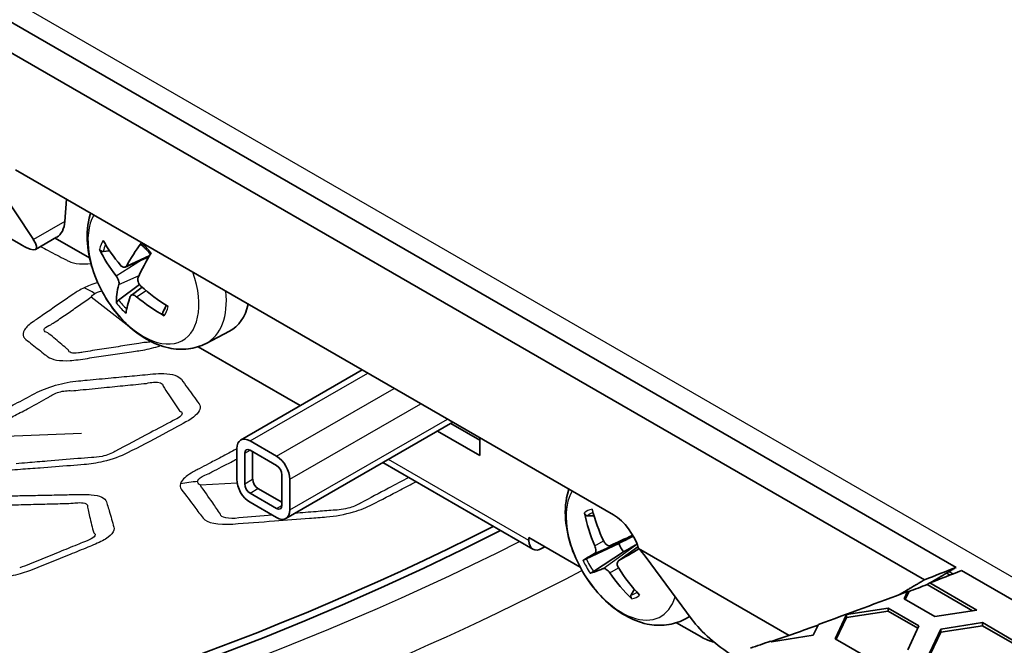
# Model space of a CAD drawing. Units: millimetres. Extents: x 14 to 1080, y -49 to 580.
# Drawn here: x 694 to 721, y 226 to 243 of the extents above; entities that cross this region are included whole.
import ezdxf

# ---------------------------------------------------------------- set-up
doc = ezdxf.new("R2010")
doc.units = ezdxf.units.MM
doc.header["$LTSCALE"] = 2
doc.layers.add('Visible (ISO)', color=7, linetype='Continuous', lineweight=35)
doc.layers.add('Visible Narrow (ISO)', color=7, linetype='Continuous', lineweight=25)

msp = doc.modelspace()

# ---------------------------------------------------------------- linework, layer by layer
at = {"layer": 'Visible (ISO)'}
for p, q in [((719.416, 228.566), (683.588, 249.251)), ((683.664, 248.391), (718.573, 228.236)), ((682.07, 244.351), (694.538, 237.152)), ((710.297, 229.965), (694.386, 239.152)), ((694.857, 237.295), (693.816, 238.864)), ((695.737, 238.372), (695.696, 237.779)), ((694.918, 237.034), (695.477, 237.357)), ((696.353, 236.805), (695.438, 237.334)), ((696.719, 236.98), (696.884, 236.999)), ((697.304, 236.561), (697.933, 236.839)), ((697.683, 236.097), (697.126, 235.682)), ((697.458, 235.809), (697.754, 236.025)), ((698.374, 235.498), (698.303, 235.358)), ((699.454, 234.531), (700.075, 234.854)), ((699.247, 234.443), (701.962, 232.875)), ((703.61, 233.826), (700.374, 231.958)), ((706.024, 232.433), (701.581, 229.868)), ((706.74, 231.546), (705.614, 232.196)), ((705.967, 232.4), (706.74, 231.954)), ((701.331, 231.525), (700.624, 231.934)), ((706.74, 232.019), (706.74, 231.546)), ((700.27, 231.729), (700.27, 230.913)), ((700.624, 231.689), (701.331, 231.28)), ((700.482, 230.79), (700.482, 231.607)), ((700.694, 230.913), (700.694, 231.648)), ((704.159, 231.356), (708.152, 229.051)), ((701.472, 231.035), (701.472, 230.219)), ((701.684, 230.096), (701.684, 230.913)), ((701.472, 230.301), (700.836, 230.668)), ((701.331, 230.137), (700.624, 230.545)), ((700.624, 230.301), (701.331, 229.892)), ((709.607, 229.94), (709.778, 229.94)), ((708.048, 229.362), (708.048, 229.28)), ((708.048, 229.362), (709.409, 228.576)), ((710.218, 229.151), (710.809, 229.412)), ((708.402, 229.076), (708.473, 229.117)), ((710.438, 229.203), (709.575, 228.797)), ((710.435, 228.742), (710.949, 229.118)), ((710.963, 229.072), (714.972, 226.758)), ((709.762, 228.458), (710.561, 228.98)), ((711.139, 228.862), (712.388, 227.173)), ((719.257, 228.363), (719.165, 228.417)), ((733.488, 220.441), (719.56, 228.483)), ((718.647, 228.112), (718.717, 228.153)), ((719.855, 227.414), (718.647, 228.112)), ((718.717, 228.153), (719.966, 227.431)), ((710.854, 227.983), (710.769, 227.839)), ((718.034, 227.73), (718.125, 227.926)), ((718.851, 227.259), (718.034, 227.73)), ((718.163, 227.926), (718.064, 227.713)), ((716.495, 227.313), (717.61, 227.485)), ((717.61, 227.485), (718.427, 227.014)), ((717.61, 227.485), (717.61, 227.404)), ((712.182, 227.182), (712.326, 227.257)), ((716.196, 226.669), (716.495, 227.313)), ((716.495, 227.231), (716.226, 226.652)), ((717.61, 227.404), (716.495, 227.231)), ((716.495, 227.313), (716.495, 227.231)), ((718.397, 226.95), (717.61, 227.404)), ((719.966, 227.431), (718.851, 227.259)), ((711.974, 227.095), (712.645, 226.708)), ((715.751, 227.049), (715.616, 226.759)), ((718.427, 227.014), (718.128, 226.37)), ((719.006, 226.924), (720.121, 227.097)), ((720.121, 227.015), (719.006, 226.843)), ((720.121, 227.097), (720.938, 226.625)), ((720.121, 227.097), (720.121, 227.015)), ((720.908, 226.561), (720.121, 227.015)), ((715.616, 226.759), (714.5, 226.586)), ((718.707, 226.28), (719.006, 226.924)), ((719.006, 226.843), (718.737, 226.263)), ((719.006, 226.924), (719.006, 226.843)), ((714.5, 226.586), (714.475, 226.601)), ((717.012, 226.197), (716.196, 226.669))]:
    msp.add_line(p, q, dxfattribs=at)
for centre, major_axis, ratio, start_param, end_param in [((664.111, 257.807), (-65, 0), 0.57735, 5.555998, 8.576618), ((664.111, 273.152), (-118.631, 0), 0.57735, 6.246119, 9.461844), ((664.111, 257.653), (-65.068, 0), 0.57735, 6.02289, 8.579578), ((694.991, 238.23), (0.48, -0.878), 0.59226, 0.013794, 0.746832), ((694.129, 237.733), (-0.803, 0.688), 0.218386, 2.279453, 3.797889), ((700.167, 237.741), (-3.636, 1.663), 0.686772, 0.743845, 0.974096), ((700.263, 237.734), (-3.093, -2.535), 0.364644, 5.322423, 5.552674), ((700.222, 237.873), (3.757, -1.37), 0.800521, 3.825934, 4.056184), ((700.121, 237.88), (2.613, 3.027), 0.293627, 2.123977, 2.354228), ((664.111, 254.78), (104.911, 0), 0.57735, 5.215151, 5.970381), ((700.264, 237.737), (-3.027, -2.612), 0.394266, 5.750018, 5.980269), ((700.164, 237.744), (-3.55, 1.839), 0.699882, 1.214989, 1.445239), ((700.122, 237.882), (-2.69, -2.958), 0.264005, 5.710026, 5.940277), ((700.219, 237.876), (3.826, -1.162), 0.78741, 4.219628, 4.449879), ((698.856, 237.037), (1.25, -2.165), 0.57735, 6.25849, 6.838411), ((700.624, 231.525), (-0.25, 0.433), 0.57735, 5.497787, 7.068583), ((664.111, 208.73), (104.811, 0), 0.57735, 5.014151, 6.67217), ((700.624, 231.525), (-0.1, 0.173), 0.57735, 5.497787, 7.068583), ((701.331, 231.117), (0.25, -0.433), 0.57735, 0.785398, 2.356194), ((701.331, 231.117), (0.1, -0.173), 0.57735, 0.785398, 2.356194), ((700.624, 230.709), (-0.25, 0.433), 0.57735, 0.785398, 2.356194), ((700.836, 230.831), (-0.1, 0.173), 0.57735, 0.785398, 2.356194), ((700.624, 230.709), (-0.1, 0.173), 0.57735, 0.785398, 2.356194), ((701.331, 230.301), (0.1, -0.173), 0.57735, 5.497787, 7.068583), ((701.331, 230.301), (0.25, -0.433), 0.57735, 5.497787, 7.068583), ((712.866, 230.43), (-1.931, 3.501), 0.763005, 1.254812, 1.485063), ((712.977, 230.486), (1.631, -3.651), 0.862588, 4.465193, 4.695444), ((710.31, 229.156), (-0.513, 0.859), 0.567188, 4.293212, 5.48936), ((664.111, 208.73), (102.306, 0), 0.57735, 5.015535, 6.64797), ((712.972, 230.365), (-3.648, -1.638), 0.007634, 5.342864, 5.564057), ((708.402, 229.484), (-0.25, -0.433), 0.57735, 5.497787, 7.068583), ((710.9, 229.293), (-0.393, 0.68), 0.57735, 1.375775, 1.700641), ((712.868, 230.554), (3.328, 2.217), 0.060628, 3.856319, 4.067492), ((710.455, 229.239), (-0.803, 0.688), 0.218386, 3.902609, 4.224897), ((712.974, 230.366), (-3.609, -1.721), 0.040011, 5.770469, 6.00072), ((712.87, 230.555), (-3.378, -2.14), 0.093005, 0.279274, 0.509525), ((712.864, 230.434), (-1.713, 3.613), 0.761949, 1.738749, 1.969), ((664.111, 275.193), (97.882, 0), 0.57735, 5.302436, 5.31284), ((712.975, 230.49), (1.912, -3.512), 0.863644, 4.834661, 5.064912), ((664.111, 275.193), (98.082, 0), 0.57735, 5.302839, 5.313221), ((664.111, 275.111), (97.985, 0), 0.57735, 5.296713, 5.302643), ((664.111, 275.193), (98.082, 0), 0.57735, 5.26686, 5.295594), ((713.073, 226.796), (-0.803, 0.688), 0.218386, 0.761016, 2.233641), ((664.111, 275.111), (97.985, 0), 0.57735, 5.252438, 5.26737), ((712.645, 227.933), (-0.75, 1.299), 0.57735, 2.356194, 2.670717), ((664.111, 275.193), (98.082, 0), 0.57735, 5.245323, 5.251635)]:
    msp.add_ellipse(centre, major_axis=major_axis, ratio=ratio, start_param=start_param, end_param=end_param, dxfattribs=at)
for points, knots in [([(699.454, 234.531), (699.305, 234.453), (699.144, 234.405), (698.805, 234.362), (698.63, 234.374), (698.257, 234.452), (698.064, 234.531), (697.667, 234.756), (697.469, 234.914), (697.104, 235.282), (696.939, 235.493), (696.659, 235.946), (696.544, 236.185), (696.372, 236.681), (696.315, 236.937), (696.276, 237.449), (696.293, 237.708), (696.372, 237.974), (696.376, 237.987), (696.38, 238)], [0.441376, 0.441376, 0.441376, 0.441376, 0.655258, 0.655258, 0.893261, 0.893261, 1.193251, 1.193251, 1.559069, 1.559069, 1.935711, 1.935711, 2.307181, 2.307181, 2.681929, 2.681929, 3.056111, 3.056111, 3.07579, 3.07579, 3.07579, 3.07579]), ([(697.723, 237.161), (697.721, 237.163), (697.719, 237.166), (697.718, 237.174), (697.72, 237.181), (697.725, 237.193), (697.729, 237.2), (697.734, 237.207)], [0.032781412, 0.032781412, 0.032781412, 0.032781412, 0.035253441, 0.035253441, 0.038495941, 0.038495941, 0.041255733, 0.041255733, 0.041255733, 0.041255733]), ([(697.723, 237.161), (697.741, 237.146), (697.759, 237.131), (697.794, 237.099), (697.812, 237.082), (697.847, 237.048), (697.864, 237.03), (697.898, 236.994), (697.915, 236.975), (697.945, 236.94), (697.959, 236.924), (697.972, 236.908)], [4.5532707, 4.5532707, 4.5532707, 4.5532707, 4.6168346, 4.6168346, 4.6803985, 4.6803985, 4.7439623, 4.7439623, 4.8075262, 4.8075262, 4.8600057, 4.8600057, 4.8600057, 4.8600057]), ([(696.719, 236.98), (696.71, 236.979), (696.7, 236.979), (696.681, 236.982), (696.669, 236.986), (696.65, 236.996), (696.64, 237.004), (696.627, 237.018), (696.621, 237.026), (696.618, 237.033)], [0.02946988, 0.02946988, 0.02946988, 0.02946988, 0.03205396, 0.03205396, 0.03525344, 0.03525344, 0.03849594, 0.03849594, 0.04125573, 0.04125573, 0.04125573, 0.04125573]), ([(697.343, 236.599), (697.335, 236.584), (697.324, 236.572), (697.298, 236.557), (697.283, 236.554), (697.253, 236.557), (697.236, 236.563), (697.205, 236.583), (697.191, 236.595), (697.179, 236.61)], [0, 0, 0, 0, 0.00690853, 0.00690853, 0.01381707, 0.01381707, 0.02073027, 0.02073027, 0.02691327, 0.02691327, 0.02691327, 0.02691327]), ([(697.061, 236.326), (697.074, 236.309), (697.088, 236.289), (697.11, 236.245), (697.119, 236.223), (697.132, 236.181), (697.136, 236.159), (697.139, 236.122), (697.137, 236.106), (697.134, 236.094)], [0, 0, 0, 0, 0.00690853, 0.00690853, 0.01381707, 0.01381707, 0.02073027, 0.02073027, 0.02691327, 0.02691327, 0.02691327, 0.02691327]), ([(697.721, 236.055), (697.704, 236.07), (697.688, 236.089), (697.662, 236.13), (697.651, 236.153), (697.639, 236.195), (697.636, 236.217), (697.637, 236.256), (697.641, 236.273), (697.648, 236.287)], [0, 0, 0, 0, 0.00690853, 0.00690853, 0.01381707, 0.01381707, 0.02073027, 0.02073027, 0.02691327, 0.02691327, 0.02691327, 0.02691327]), ([(697.068, 235.6), (697.068, 235.605), (697.069, 235.611), (697.074, 235.623), (697.079, 235.632), (697.09, 235.647), (697.098, 235.656), (697.111, 235.67), (697.119, 235.676), (697.126, 235.682)], [0.01014885, 0.01014885, 0.01014885, 0.01014885, 0.01290864, 0.01290864, 0.01615114, 0.01615114, 0.01935062, 0.01935062, 0.0219347, 0.0219347, 0.0219347, 0.0219347]), ([(697.438, 235.782), (697.443, 235.795), (697.451, 235.806), (697.474, 235.819), (697.488, 235.821), (697.518, 235.818), (697.536, 235.813), (697.571, 235.796), (697.587, 235.784), (697.603, 235.771)], [0, 0, 0, 0, 0.00690853, 0.00690853, 0.01381707, 0.01381707, 0.02073027, 0.02073027, 0.02691327, 0.02691327, 0.02691327, 0.02691327]), ([(698.342, 235.268), (698.334, 235.273), (698.326, 235.279), (698.312, 235.292), (698.306, 235.302), (698.299, 235.319), (698.297, 235.329), (698.298, 235.344), (698.3, 235.352), (698.303, 235.358)], [0.01014885, 0.01014885, 0.01014885, 0.01014885, 0.01290864, 0.01290864, 0.01615114, 0.01615114, 0.01935062, 0.01935062, 0.0219347, 0.0219347, 0.0219347, 0.0219347]), ([(698.388, 235.544), (698.386, 235.535), (698.383, 235.526), (698.377, 235.506), (698.373, 235.496), (698.366, 235.475), (698.362, 235.465), (698.353, 235.445), (698.349, 235.436), (698.344, 235.426)], [6.1754002, 6.1754002, 6.1754002, 6.1754002, 6.2097219, 6.2097219, 6.2530048, 6.2530048, 6.2962878, 6.2962878, 6.3395707, 6.3395707, 6.3395707, 6.3395707]), ([(712.182, 227.182), (712.033, 227.105), (711.871, 227.056), (711.533, 227.014), (711.358, 227.025), (710.985, 227.103), (710.792, 227.182), (710.395, 227.407), (710.197, 227.565), (709.832, 227.933), (709.667, 228.145), (709.387, 228.597), (709.272, 228.837), (709.1, 229.332), (709.043, 229.588), (709.004, 230.101), (709.021, 230.359), (709.1, 230.625), (709.104, 230.639), (709.108, 230.652)], [3.1337, 3.1337, 3.1337, 3.1337, 3.347582, 3.347582, 3.585584, 3.585584, 3.885575, 3.885575, 4.251392, 4.251392, 4.628035, 4.628035, 4.999505, 4.999505, 5.374253, 5.374253, 5.748434, 5.748434, 5.768114, 5.768114, 5.768114, 5.768114]), ([(709.607, 229.94), (709.599, 229.94), (709.59, 229.942), (709.574, 229.948), (709.563, 229.954), (709.548, 229.968), (709.54, 229.979), (709.53, 229.996), (709.527, 230.006), (709.525, 230.016)], [0.02946988, 0.02946988, 0.02946988, 0.02946988, 0.03205396, 0.03205396, 0.03525344, 0.03525344, 0.03849594, 0.03849594, 0.04125573, 0.04125573, 0.04125573, 0.04125573]), ([(710.812, 229.422), (710.809, 229.42), (710.807, 229.42), (710.804, 229.418), (710.804, 229.419), (710.807, 229.42), (710.809, 229.421), (710.811, 229.422)], [0.030044697, 0.030044697, 0.030044697, 0.030044697, 0.032053965, 0.032053965, 0.035253441, 0.035253441, 0.036848458, 0.036848458, 0.036848458, 0.036848458]), ([(710.805, 229.419), (710.819, 229.397), (710.834, 229.375), (710.85, 229.348), (710.853, 229.344), (710.856, 229.339)], [1.41217477, 1.41217477, 1.41217477, 1.41217477, 1.47562988, 1.47562988, 1.48870436, 1.48870436, 1.48870436, 1.48870436]), ([(709.801, 229.142), (709.81, 229.12), (709.818, 229.097), (709.827, 229.052), (709.829, 229.03), (709.827, 228.993), (709.824, 228.976), (709.812, 228.951), (709.804, 228.942), (709.795, 228.937)], [0, 0, 0, 0, 0.00690853, 0.00690853, 0.01381707, 0.01381707, 0.02073027, 0.02073027, 0.02691327, 0.02691327, 0.02691327, 0.02691327]), ([(710.219, 229.151), (710.205, 229.145), (710.189, 229.142), (710.154, 229.147), (710.136, 229.154), (710.104, 229.175), (710.087, 229.19), (710.06, 229.224), (710.048, 229.243), (710.039, 229.262)], [0, 0, 0, 0, 0.00690853, 0.00690853, 0.01381707, 0.01381707, 0.02073027, 0.02073027, 0.02691327, 0.02691327, 0.02691327, 0.02691327]), ([(709.489, 228.754), (709.491, 228.755), (709.495, 228.757), (709.505, 228.763), (709.513, 228.767), (709.53, 228.776), (709.54, 228.781), (709.557, 228.789), (709.566, 228.794), (709.575, 228.797)], [0.01014885, 0.01014885, 0.01014885, 0.01014885, 0.01290864, 0.01290864, 0.01615114, 0.01615114, 0.01935062, 0.01935062, 0.0219347, 0.0219347, 0.0219347, 0.0219347]), ([(710.018, 228.533), (710.029, 228.538), (710.042, 228.539), (710.073, 228.532), (710.09, 228.524), (710.123, 228.504), (710.141, 228.489), (710.172, 228.457), (710.186, 228.44), (710.198, 228.423)], [0, 0, 0, 0, 0.00690853, 0.00690853, 0.01381707, 0.01381707, 0.02073027, 0.02073027, 0.02691327, 0.02691327, 0.02691327, 0.02691327]), ([(710.436, 228.543), (710.424, 228.562), (710.414, 228.584), (710.4, 228.627), (710.398, 228.648), (710.399, 228.685), (710.404, 228.703), (710.42, 228.73), (710.43, 228.74), (710.442, 228.747)], [0, 0, 0, 0, 0.00690853, 0.00690853, 0.01381707, 0.01381707, 0.02073027, 0.02073027, 0.02691327, 0.02691327, 0.02691327, 0.02691327]), ([(709.762, 228.458), (709.755, 228.453), (709.746, 228.447), (709.73, 228.437), (709.72, 228.431), (709.704, 228.423), (709.696, 228.418), (709.685, 228.413), (709.681, 228.412), (709.678, 228.411)], [0.02946988, 0.02946988, 0.02946988, 0.02946988, 0.03205396, 0.03205396, 0.03525344, 0.03525344, 0.03849594, 0.03849594, 0.04125573, 0.04125573, 0.04125573, 0.04125573]), ([(710.789, 227.728), (710.782, 227.734), (710.776, 227.743), (710.766, 227.76), (710.761, 227.772), (710.758, 227.793), (710.758, 227.805), (710.761, 227.823), (710.765, 227.832), (710.769, 227.839)], [0.01014885, 0.01014885, 0.01014885, 0.01014885, 0.01290864, 0.01290864, 0.01615114, 0.01615114, 0.01935062, 0.01935062, 0.0219347, 0.0219347, 0.0219347, 0.0219347])]:
    msp.add_open_spline(points, degree=3, knots=knots, dxfattribs=at)
for points, weights in [([(710.767, 229.368), (710.653, 229.31), (710.438, 229.203)], [1.68456997608, 1.36302329918, 1]), ([(710.561, 228.98), (710.77, 229.099), (710.881, 229.162)], [1, 1.36302329918, 1.68456997608]), ([(718.728, 228.157), (719.07, 228.36), (719.416, 228.566)], [862.645451777, 858.946863935, 855.24186384]), ([(719.247, 228.37), (719.221, 228.354), (719.195, 228.339)], [1.00000366763, 1.00000362256, 1.00000343691]), ([(718.573, 228.236), (718.24, 228.039), (717.91, 227.844)], [1, 1.00013125833, 1.00023838353]), ([(718.125, 227.926), (718.144, 227.926), (718.163, 227.926)], [1, 1.00000028067, 1])]:
    msp.add_rational_spline(points, weights, degree=2, dxfattribs=at)
for points in [[(710.817, 229.4), (710.802, 229.388), (710.785, 229.377), (710.767, 229.368)], [(710.881, 229.162), (710.895, 229.17), (710.911, 229.177), (710.926, 229.182)]]:
    msp.add_open_spline(points, degree=3, dxfattribs=at)
at = {"layer": 'Visible Narrow (ISO)'}
for p, q in [((733.986, 220.758), (690.769, 245.709)), ((695.696, 237.779), (694.857, 237.295)), ((697.061, 236.326), (697.737, 236.753)), ((697.343, 236.599), (697.955, 236.877)), ((697.134, 236.094), (697.672, 236.341)), ((697.603, 235.771), (697.859, 235.935)), ((696.395, 235.766), (697.358, 235.027)), ((700.624, 231.934), (703.756, 233.742)), ((701.331, 231.525), (704.463, 233.334)), ((701.684, 230.913), (705.17, 232.925)), ((701.684, 230.096), (705.877, 232.517)), ((693.556, 232.04), (696.14, 232.142)), ((700.482, 231.607), (700.624, 231.689)), ((708.048, 229.28), (704.306, 231.441)), ((700.482, 230.79), (700.694, 230.913)), ((699.293, 230.767), (700.279, 230.819)), ((700.624, 230.545), (700.836, 230.668)), ((701.331, 230.137), (701.472, 230.219)), ((709.795, 228.937), (710.767, 229.368)), ((710.219, 229.151), (710.809, 229.412)), ((709.801, 229.142), (710.033, 229.274)), ((710.018, 228.533), (710.881, 229.162)), ((710.442, 228.747), (710.949, 229.117)), ((710.198, 228.423), (710.429, 228.555)), ((719.235, 228.458), (719.341, 228.397))]:
    msp.add_line(p, q, dxfattribs=at)
for centre, major_axis, ratio, start_param, end_param in [((664.111, 258.002), (-66.242, 0), 0.57735, 5.558524, 8.574177), ((697.787, 236.419), (1.044, -1.808), 0.57735, 3.459358, 7.536217), ((697.53, 236.271), (-0.661, 1.145), 0.57735, 0.267995, 0.565366), ((697.56, 236.289), (-0.608, 1.054), 0.57735, 0.345177, 0.577001), ((697.53, 236.271), (-0.661, 1.145), 0.57735, 4.980384, 5.277755), ((697.551, 231.56), (2.176, -4.502), 0.366555, 2.617612, 2.733261), ((698.25, 236.687), (1.235, -2.139), 0.57735, 6.25849, 7.184993), ((697.53, 236.271), (0.661, -1.145), 0.57735, 4.980384, 5.277755), ((697.56, 236.289), (-0.608, 1.054), 0.57735, 1.827156, 2.101517), ((697.56, 236.289), (0.608, -1.054), 0.57735, 0.25636, 0.360295), ((697.53, 236.271), (0.661, -1.145), 0.57735, 0.267995, 0.565366), ((700.098, 225.287), (5.618, -2.108), 0.921541, 2.050475, 2.128712), ((710.515, 229.071), (1.044, -1.808), 0.57735, 3.459358, 6.792201), ((710.258, 228.923), (-0.661, 1.145), 0.57735, 6.101911, 6.399283), ((710.288, 228.94), (-0.608, 1.054), 0.57735, 6.170645, 6.410918), ((710.288, 228.94), (-0.608, 1.054), 0.57735, 1.377888, 1.698529), ((710.258, 228.923), (0.661, -1.145), 0.57735, 4.531115, 4.828486), ((664.111, 257.312), (-67.45, 0), 0.57735, 1.749699, 2.308145), ((710.288, 228.94), (0.608, -1.054), 0.57735, 6.090277, 6.328373), ((710.258, 228.923), (0.661, -1.145), 0.57735, 6.101911, 6.399283), ((710.978, 229.338), (1.235, -2.139), 0.57735, 6.25849, 6.371351)]:
    msp.add_ellipse(centre, major_axis=major_axis, ratio=ratio, start_param=start_param, end_param=end_param, dxfattribs=at)
for points, knots in [([(695.048, 237.109), (695.116, 237.073), (695.184, 237.038), (695.331, 236.961), (695.41, 236.92), (695.564, 236.84), (695.64, 236.801), (695.743, 236.748), (695.772, 236.734), (695.8, 236.719), (695.871, 236.683), (695.967, 236.658), (696.175, 236.642), (696.279, 236.644), (696.39, 236.655)], [0.665374, 0.665374, 0.665374, 0.665374, 1.611878, 1.611878, 2.709745, 2.709745, 3.755927, 3.755927, 4.147123, 4.147123, 4.147123, 5.124702, 5.124702, 5.888843, 5.888843, 5.888843, 5.888843]), ([(696.571, 236.149), (696.501, 236.127), (696.432, 236.103), (696.312, 236.055), (696.259, 236.032), (696.209, 236.008)], [5.927394, 5.927394, 5.927394, 5.927394, 6.1560744, 6.1560744, 6.3438707, 6.3438707, 6.3438707, 6.3438707]), ([(696.209, 236.008), (696.105, 235.958), (696.011, 235.904), (695.931, 235.849), (695.824, 235.775), (695.717, 235.702), (695.504, 235.555), (695.398, 235.482), (695.184, 235.335), (695.075, 235.26), (694.928, 235.159), (694.889, 235.132), (694.85, 235.105), (694.746, 235.034), (694.667, 234.96), (694.58, 234.822), (694.572, 234.758), (694.612, 234.679), (694.631, 234.657), (694.657, 234.637), (694.714, 234.591), (694.771, 234.546), (694.887, 234.455), (694.944, 234.409), (695.059, 234.319), (695.116, 234.274), (695.196, 234.212), (695.218, 234.195), (695.24, 234.177), (695.292, 234.137), (695.37, 234.106), (695.572, 234.07), (695.696, 234.065), (695.902, 234.078), (695.974, 234.086), (696.047, 234.096), (696.212, 234.12), (696.377, 234.145), (696.707, 234.193), (696.872, 234.218), (697.2, 234.267), (697.364, 234.291), (697.588, 234.325), (697.649, 234.334), (697.71, 234.343), (697.864, 234.367), (698.024, 234.403), (698.198, 234.457), (698.219, 234.464), (698.24, 234.471)], [-11.909862, -11.909862, -11.909862, -11.909862, -11.518575, -11.518575, -11.518575, -10.994606, -10.994606, -10.470584, -10.470584, -9.930173, -9.930173, -9.736692, -9.736692, -9.736692, -9.217836, -9.217836, -8.698881, -8.698881, -8.46295, -8.46295, -8.46295, -7.929689, -7.929689, -7.396376, -7.396376, -6.869388, -6.869388, -6.662559, -6.662559, -6.662559, -6.185917, -6.185917, -5.709178, -5.709178, -5.468818, -5.468818, -5.468818, -4.927613, -4.927613, -4.386356, -4.386356, -3.850109, -3.850109, -3.650059, -3.650059, -3.650059, -3.148223, -3.148223, -3.07883, -3.07883, -3.07883, -3.07883]), ([(696.493, 235.857), (696.514, 235.87), (696.539, 235.882), (696.6, 235.907), (696.639, 235.92), (696.679, 235.929)], [-6.3438707, -6.3438707, -6.3438707, -6.3438707, -6.1560744, -6.1560744, -5.9004152, -5.9004152, -5.9004152, -5.9004152]), ([(695.322, 235.028), (695.362, 235.054), (695.401, 235.08), (695.55, 235.18), (695.659, 235.254), (695.873, 235.4), (695.978, 235.473), (696.187, 235.619), (696.291, 235.692), (696.395, 235.766)], [9.736692, 9.736692, 9.736692, 9.736692, 9.930173, 9.930173, 10.470584, 10.470584, 10.994606, 10.994606, 11.518575, 11.518575, 11.518575, 11.518575]), ([(695.239, 234.815), (695.211, 234.822), (695.188, 234.831), (695.136, 234.865), (695.131, 234.897), (695.185, 234.964), (695.244, 234.999), (695.322, 235.028)], [8.46295, 8.46295, 8.46295, 8.46295, 8.698881, 8.698881, 9.217836, 9.217836, 9.736692, 9.736692, 9.736692, 9.736692]), ([(695.797, 234.347), (695.776, 234.365), (695.755, 234.383), (695.679, 234.446), (695.625, 234.492), (695.516, 234.584), (695.46, 234.63), (695.35, 234.722), (695.295, 234.769), (695.239, 234.815)], [6.662559, 6.662559, 6.662559, 6.662559, 6.869388, 6.869388, 7.396376, 7.396376, 7.929689, 7.929689, 8.46295, 8.46295, 8.46295, 8.46295]), ([(697.848, 234.557), (697.787, 234.548), (697.726, 234.538), (697.501, 234.503), (697.337, 234.478), (697.008, 234.427), (696.842, 234.401), (696.511, 234.35), (696.346, 234.324), (696.18, 234.299)], [3.650059, 3.650059, 3.650059, 3.650059, 3.850109, 3.850109, 4.386356, 4.386356, 4.927613, 4.927613, 5.468818, 5.468818, 5.468818, 5.468818]), ([(696.18, 234.299), (696.138, 234.289), (696.097, 234.282), (695.979, 234.268), (695.91, 234.269), (695.817, 234.294), (695.793, 234.318), (695.797, 234.347)], [5.468818, 5.468818, 5.468818, 5.468818, 5.709178, 5.709178, 6.185917, 6.185917, 6.662559, 6.662559, 6.662559, 6.662559]), ([(692.982, 232.059), (692.963, 232.005), (692.971, 231.955), (693.003, 231.913), (693.057, 231.839), (693.112, 231.766), (693.216, 231.629), (693.264, 231.565), (693.35, 231.452), (693.388, 231.402), (693.44, 231.334), (693.454, 231.316), (693.468, 231.297), (693.503, 231.251), (693.567, 231.214), (693.747, 231.161), (693.863, 231.147), (694.066, 231.144), (694.141, 231.146), (694.218, 231.152), (694.316, 231.159), (694.414, 231.166), (694.688, 231.186), (694.863, 231.199), (695.308, 231.233), (695.578, 231.254), (695.968, 231.284), (696.088, 231.294), (696.209, 231.303), (696.372, 231.316), (696.547, 231.343), (696.955, 231.439), (697.184, 231.522), (697.363, 231.614), (697.678, 231.777), (697.993, 231.942), (698.511, 232.217), (698.715, 232.327), (698.92, 232.438), (699.121, 232.547), (699.257, 232.669), (699.306, 232.828), (699.297, 232.878), (699.267, 232.921), (699.216, 232.992), (699.165, 233.063), (699.063, 233.205), (699.012, 233.276), (698.906, 233.423), (698.851, 233.498), (698.796, 233.575), (698.732, 233.664), (698.562, 233.72), (698.238, 233.73), (698.142, 233.726), (698.04, 233.717), (697.854, 233.699), (697.669, 233.682), (697.297, 233.647), (697.111, 233.63), (696.712, 233.593), (696.499, 233.573), (696.212, 233.546), (696.138, 233.539), (696.063, 233.533), (695.866, 233.514), (695.652, 233.474), (695.243, 233.357), (695.052, 233.28), (694.895, 233.197), (694.72, 233.103), (694.546, 233.011), (694.24, 232.848), (694.108, 232.779), (693.876, 232.656), (693.775, 232.602), (693.596, 232.508), (693.519, 232.467), (693.413, 232.412), (693.385, 232.397), (693.357, 232.382), (693.283, 232.343), (693.217, 232.303), (693.107, 232.223), (693.063, 232.182), (693.008, 232.114), (692.991, 232.086), (692.982, 232.059)], [-0.457702, -0.457702, -0.457702, -0.457702, 3.313469, 3.313469, 3.313469, 9.78471, 9.78471, 15.495912, 15.495912, 19.889145, 19.889145, 21.561505, 21.561505, 21.561505, 25.61882, 25.61882, 29.676825, 29.676825, 31.802289, 31.802289, 31.802289, 34.519595, 34.519595, 39.362365, 39.362365, 46.812781, 46.812781, 50.140584, 50.140584, 50.140584, 54.616874, 54.616874, 60.838859, 60.838859, 60.838859, 71.812999, 71.812999, 78.996106, 78.996106, 78.996106, 86.053869, 86.053869, 89.68293, 89.68293, 89.68293, 95.66025, 95.66025, 101.637989, 101.637989, 108.021171, 108.021171, 108.021171, 115.445022, 115.445022, 118.245879, 118.245879, 118.245879, 123.397064, 123.397064, 128.548667, 128.548667, 134.442143, 134.442143, 136.494013, 136.494013, 136.494013, 141.936705, 141.936705, 147.379831, 147.379831, 147.379831, 153.480465, 153.480465, 158.110788, 158.110788, 161.672575, 161.672575, 164.412411, 164.412411, 165.407847, 165.407847, 165.407847, 168.014967, 168.014967, 170.622855, 170.622855, 172.518162, 172.518162, 172.518162, 172.518162]), ([(697.866, 233.467), (697.933, 233.484), (697.998, 233.494), (698.212, 233.507), (698.314, 233.466), (698.309, 233.396)], [-118.245879, -118.245879, -118.245879, -118.245879, -115.445022, -115.445022, -108.021171, -108.021171, -108.021171, -108.021171]), ([(695.267, 233.096), (695.326, 233.151), (695.426, 233.201), (695.653, 233.266), (695.778, 233.28), (695.88, 233.27)], [-147.379831, -147.379831, -147.379831, -147.379831, -141.936705, -141.936705, -136.494013, -136.494013, -136.494013, -136.494013]), ([(695.88, 233.27), (695.954, 233.277), (696.029, 233.284), (696.317, 233.312), (696.53, 233.333), (696.931, 233.373), (697.118, 233.392), (697.492, 233.429), (697.679, 233.448), (697.866, 233.467)], [-136.494013, -136.494013, -136.494013, -136.494013, -134.442143, -134.442143, -128.548667, -128.548667, -123.397064, -123.397064, -118.245879, -118.245879, -118.245879, -118.245879]), ([(698.309, 233.396), (698.359, 233.318), (698.409, 233.241), (698.507, 233.092), (698.555, 233.02), (698.65, 232.876), (698.698, 232.804), (698.746, 232.733)], [-108.021171, -108.021171, -108.021171, -108.021171, -101.637989, -101.637989, -95.66025, -95.66025, -89.68293, -89.68293, -89.68293, -89.68293]), ([(693.737, 232.286), (693.766, 232.301), (693.795, 232.316), (693.901, 232.37), (693.979, 232.41), (694.159, 232.503), (694.26, 232.556), (694.492, 232.678), (694.623, 232.747), (694.925, 232.909), (695.096, 233.002), (695.267, 233.096)], [-165.407847, -165.407847, -165.407847, -165.407847, -164.412411, -164.412411, -161.672575, -161.672575, -158.110788, -158.110788, -153.480465, -153.480465, -147.379831, -147.379831, -147.379831, -147.379831]), ([(698.746, 232.733), (698.791, 232.719), (698.815, 232.696), (698.817, 232.613), (698.724, 232.538), (698.581, 232.478)], [-89.68293, -89.68293, -89.68293, -89.68293, -86.053869, -86.053869, -78.996106, -78.996106, -78.996106, -78.996106]), ([(698.581, 232.478), (698.374, 232.367), (698.169, 232.258), (697.65, 231.983), (697.338, 231.819), (697.027, 231.656)], [-78.996106, -78.996106, -78.996106, -78.996106, -71.812999, -71.812999, -60.838859, -60.838859, -60.838859, -60.838859]), ([(700.27, 231.721), (700.248, 231.71), (700.227, 231.698), (700.073, 231.617), (699.941, 231.547), (699.713, 231.427), (699.618, 231.376), (699.437, 231.281), (699.352, 231.237), (699.234, 231.174), (699.2, 231.157), (699.166, 231.139), (699.09, 231.099), (699.021, 231.057), (698.907, 230.973), (698.861, 230.931), (698.801, 230.858), (698.782, 230.826), (698.772, 230.795)], [2.0277435, 2.0277435, 2.0277435, 2.0277435, 2.0423172, 2.0423172, 2.1312363, 2.1312363, 2.1957011, 2.1957011, 2.2531583, 2.2531583, 2.2759474, 2.2759474, 2.2759474, 2.3275301, 2.3275301, 2.379126, 2.379126, 2.4204947, 2.4204947, 2.4204947, 2.4204947]), ([(696.403, 231.493), (696.281, 231.483), (696.161, 231.473), (695.769, 231.44), (695.498, 231.418), (695.05, 231.381), (694.874, 231.366), (694.599, 231.344), (694.5, 231.336), (694.401, 231.328)], [-50.140584, -50.140584, -50.140584, -50.140584, -46.812781, -46.812781, -39.362365, -39.362365, -34.519595, -34.519595, -31.802289, -31.802289, -31.802289, -31.802289]), ([(697.027, 231.656), (696.952, 231.602), (696.822, 231.551), (696.587, 231.5), (696.486, 231.49), (696.403, 231.493)], [-60.838859, -60.838859, -60.838859, -60.838859, -54.616874, -54.616874, -50.140584, -50.140584, -50.140584, -50.140584]), ([(699.508, 231.057), (699.542, 231.074), (699.576, 231.092), (699.696, 231.153), (699.782, 231.197), (699.963, 231.291), (700.059, 231.341), (700.193, 231.412), (700.232, 231.432), (700.27, 231.452)], [-2.2759474, -2.2759474, -2.2759474, -2.2759474, -2.2531583, -2.2531583, -2.1957011, -2.1957011, -2.1312363, -2.1312363, -2.1053427, -2.1053427, -2.1053427, -2.1053427]), ([(699.229, 230.853), (699.231, 230.871), (699.24, 230.891), (699.279, 230.937), (699.311, 230.963), (699.397, 231.012), (699.449, 231.036), (699.508, 231.057)], [-2.4204947, -2.4204947, -2.4204947, -2.4204947, -2.379126, -2.379126, -2.3275301, -2.3275301, -2.2759474, -2.2759474, -2.2759474, -2.2759474]), ([(704.849, 230.958), (704.67, 230.863), (704.49, 230.768), (704.062, 230.542), (703.813, 230.411), (703.565, 230.281)], [-0.1790797, -0.1790797, -0.1790797, -0.1790797, -0.05901, -0.05901, 0.1084068, 0.1084068, 0.1084068, 0.1084068]), ([(698.772, 230.795), (698.754, 230.741), (698.763, 230.691), (698.795, 230.648), (698.915, 230.487), (699.034, 230.328), (699.229, 230.071), (699.303, 229.972), (699.379, 229.874), (699.471, 229.752), (699.777, 229.693), (700.167, 229.721), (700.536, 229.748), (700.906, 229.776), (701.585, 229.828), (701.896, 229.852), (702.358, 229.888), (702.508, 229.9), (702.66, 229.912), (702.891, 229.93), (703.144, 229.976), (703.562, 230.099), (703.732, 230.166), (703.873, 230.239), (704.124, 230.369), (704.375, 230.5), (704.763, 230.704), (704.9, 230.777), (705.037, 230.849)], [-1.482941, -1.482941, -1.482941, -1.482941, -1.409756, -1.409756, -1.409756, -1.138861, -1.138861, -0.970253, -0.970253, -0.970253, -0.76391, -0.76391, -0.76391, -0.568201, -0.568201, -0.403761, -0.403761, -0.323736, -0.323736, -0.323736, -0.202347, -0.202347, -0.108407, -0.108407, -0.108407, 0.05901, 0.05901, 0.150811, 0.150811, 0.150811, 0.150811]), ([(699.84, 229.983), (699.77, 230.083), (699.701, 230.183), (699.519, 230.444), (699.407, 230.605), (699.293, 230.767)], [0.9702526, 0.9702526, 0.9702526, 0.9702526, 1.1388605, 1.1388605, 1.4097565, 1.4097565, 1.4097565, 1.4097565]), ([(693.433, 230.344), (693.311, 230.309), (693.194, 230.269), (693.088, 230.226), (692.817, 230.116), (692.547, 230.006), (692.064, 229.81), (691.85, 229.724), (691.551, 229.604), (691.466, 229.57), (691.38, 229.535), (691.189, 229.459), (691.037, 229.372), (690.884, 229.219), (690.861, 229.153), (690.878, 229.096), (690.897, 229.03), (690.917, 228.964), (690.957, 228.833), (690.977, 228.767), (691.023, 228.619), (691.048, 228.537), (691.074, 228.454), (691.111, 228.334), (691.358, 228.256), (691.711, 228.256), (691.926, 228.256), (692.14, 228.256), (692.555, 228.258), (692.755, 228.258), (693.1, 228.26), (693.244, 228.26), (693.459, 228.262), (693.53, 228.262), (693.601, 228.263), (693.748, 228.263), (693.912, 228.276), (694.241, 228.326), (694.407, 228.364), (694.637, 228.434), (694.711, 228.459), (694.779, 228.487), (694.955, 228.556), (695.131, 228.626), (695.483, 228.767), (695.658, 228.838), (695.992, 228.973), (696.151, 229.038), (696.376, 229.131), (696.442, 229.158), (696.509, 229.186), (696.645, 229.243), (696.763, 229.306), (696.932, 229.433), (696.984, 229.497), (697.008, 229.585), (697.008, 229.612), (697.001, 229.638), (696.981, 229.708), (696.96, 229.778), (696.919, 229.922), (696.897, 229.996), (696.858, 230.127), (696.841, 230.184), (696.817, 230.265), (696.81, 230.29), (696.802, 230.315), (696.788, 230.363), (696.745, 230.405), (696.607, 230.469), (696.512, 230.491), (696.325, 230.509), (696.244, 230.512), (696.158, 230.51), (696.005, 230.507), (695.851, 230.504), (695.545, 230.498), (695.392, 230.495), (695.065, 230.488), (694.89, 230.485), (694.572, 230.478), (694.427, 230.476), (694.282, 230.473), (694.18, 230.471), (694.071, 230.463), (693.852, 230.436), (693.742, 230.417), (693.566, 230.379), (693.499, 230.362), (693.433, 230.344)], [-11.225537, -11.225537, -11.225537, -11.225537, -10.851964, -10.851964, -10.851964, -9.894091, -9.894091, -9.131931, -9.131931, -8.826742, -8.826742, -8.826742, -8.147186, -8.147186, -7.59926, -7.59926, -7.59926, -6.96938, -6.96938, -6.339452, -6.339452, -5.543908, -5.543908, -5.543908, -4.384331, -4.384331, -4.384331, -3.680783, -3.680783, -3.023839, -3.023839, -2.551085, -2.551085, -2.318354, -2.318354, -2.318354, -1.836637, -1.836637, -1.354836, -1.354836, -1.11278, -1.11278, -1.11278, -0.491465, -0.491465, 0.129899, 0.129899, 0.693407, 0.693407, 0.92924, 0.92924, 0.92924, 1.415214, 1.415214, 1.901267, 1.901267, 2.136705, 2.136705, 2.136705, 2.780888, 2.780888, 3.45752, 3.45752, 3.978006, 3.978006, 4.202691, 4.202691, 4.202691, 4.640486, 4.640486, 5.07836, 5.07836, 5.361125, 5.361125, 5.361125, 5.864909, 5.864909, 6.36874, 6.36874, 6.941589, 6.941589, 7.416497, 7.416497, 7.416497, 7.750473, 7.750473, 8.070055, 8.070055, 8.269793, 8.269793, 8.269793, 8.269793]), ([(694.028, 230.226), (694.174, 230.229), (694.318, 230.232), (694.639, 230.24), (694.814, 230.245), (695.144, 230.253), (695.298, 230.257), (695.607, 230.266), (695.761, 230.27), (695.915, 230.275)], [-7.416497, -7.416497, -7.416497, -7.416497, -6.941589, -6.941589, -6.36874, -6.36874, -5.864909, -5.864909, -5.361125, -5.361125, -5.361125, -5.361125]), ([(695.915, 230.275), (695.974, 230.285), (696.031, 230.29), (696.159, 230.291), (696.222, 230.28), (696.297, 230.239), (696.31, 230.208), (696.295, 230.173)], [-5.361125, -5.361125, -5.361125, -5.361125, -5.07836, -5.07836, -4.640486, -4.640486, -4.202691, -4.202691, -4.202691, -4.202691]), ([(696.295, 230.173), (696.301, 230.148), (696.307, 230.123), (696.327, 230.04), (696.341, 229.982), (696.373, 229.85), (696.391, 229.775), (696.427, 229.63), (696.445, 229.559), (696.463, 229.489)], [-4.202691, -4.202691, -4.202691, -4.202691, -3.978006, -3.978006, -3.45752, -3.45752, -2.780888, -2.780888, -2.136705, -2.136705, -2.136705, -2.136705]), ([(702.836, 230.089), (702.683, 230.076), (702.532, 230.063), (702.193, 230.035), (702.005, 230.02), (701.817, 230.004)], [0.3237356, 0.3237356, 0.3237356, 0.3237356, 0.4037606, 0.4037606, 0.5027136, 0.5027136, 0.5027136, 0.5027136]), ([(703.565, 230.281), (703.496, 230.234), (703.395, 230.189), (703.134, 230.111), (702.969, 230.087), (702.836, 230.089)], [0.1084068, 0.1084068, 0.1084068, 0.1084068, 0.2023475, 0.2023475, 0.3237356, 0.3237356, 0.3237356, 0.3237356]), ([(696.463, 229.489), (696.483, 229.479), (696.496, 229.467), (696.514, 229.424), (696.492, 229.388), (696.391, 229.316), (696.313, 229.28), (696.22, 229.25)], [-2.136705, -2.136705, -2.136705, -2.136705, -1.901267, -1.901267, -1.415214, -1.415214, -0.92924, -0.92924, -0.92924, -0.92924]), ([(696.22, 229.25), (696.153, 229.223), (696.086, 229.195), (695.86, 229.103), (695.701, 229.038), (695.367, 228.903), (695.192, 228.832), (694.843, 228.691), (694.668, 228.621), (694.494, 228.552)], [-0.92924, -0.92924, -0.92924, -0.92924, -0.693407, -0.693407, -0.129899, -0.129899, 0.491465, 0.491465, 1.11278, 1.11278, 1.11278, 1.11278])]:
    msp.add_open_spline(points, degree=3, knots=knots, dxfattribs=at)
for points in [[(696.395, 235.766), (696.414, 235.798), (696.448, 235.829), (696.493, 235.857)], [(697.997, 234.573), (697.946, 234.564), (697.895, 234.558), (697.848, 234.557)], [(699.293, 230.767), (699.248, 230.79), (699.226, 230.819), (699.229, 230.853)], [(700.33, 229.882), (700.055, 229.845), (699.831, 229.89), (699.84, 229.983)], [(701.222, 229.955), (700.925, 229.931), (700.627, 229.906), (700.33, 229.882)]]:
    msp.add_open_spline(points, degree=3, dxfattribs=at)

doc.saveas('drawing.dxf')
